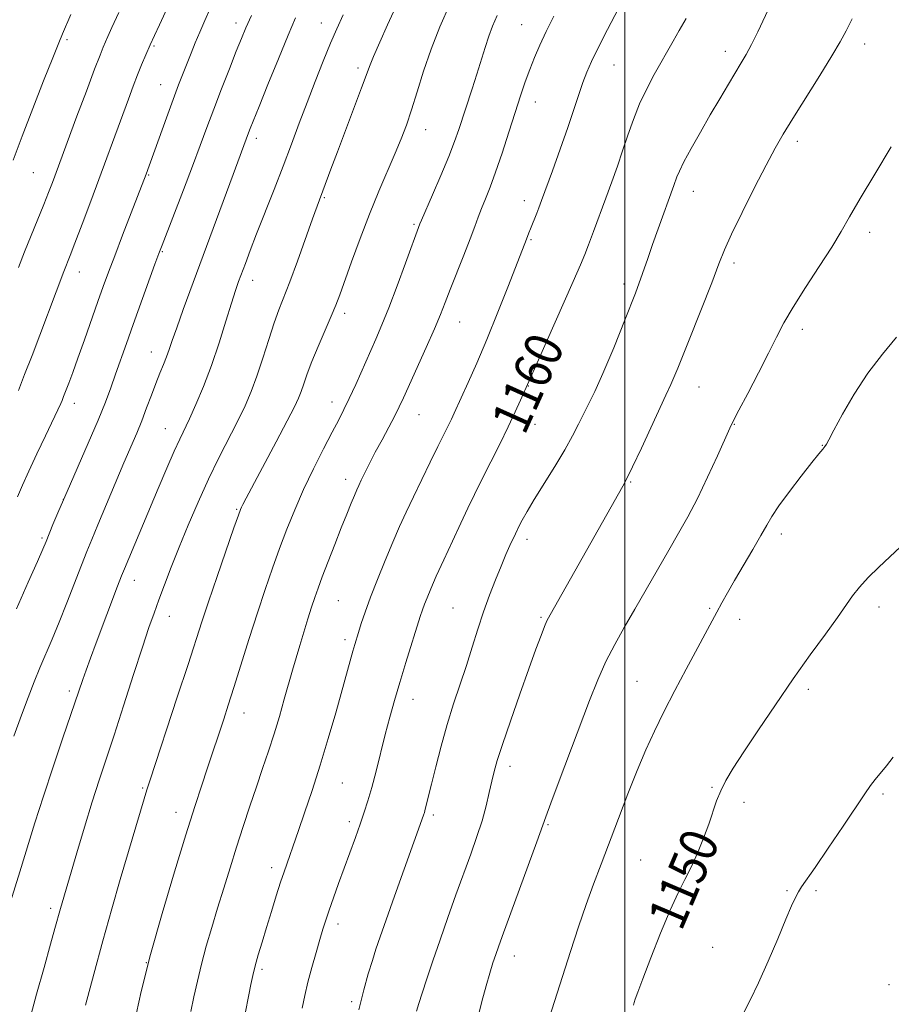
# Model space of a CAD drawing. Extents: x 2159800 to 2162700, y 349800 to 352700.
# Drawn here: x 2161871 to 2162057, y 350177 to 350386 of the extents above; entities that cross this region are included whole.
import ezdxf

# ---------------------------------------------------------------- set-up
doc = ezdxf.new("R2010")
doc.units = 0
doc.header["$MEASUREMENT"] = 0
for name, color, linetype, lineweight in [('32000', 7, 'Continuous', 0), ('DTM SPOT ELEVATION', 2, 'Continuous', 13), ('INDEX CONTOUR', 41, 'Continuous', 13), ('INDEX CONTOUR LABEL', 244, 'Continuous', 0), ('INTERMEDIATE CONTOUR', 44, 'Continuous', 0)]:
    doc.layers.add(name, color=color, linetype=linetype, lineweight=lineweight)
doc.styles.add('Style-ITALICS', font='ITALICS.shx')

msp = doc.modelspace()

# ---------------------------------------------------------------- linework, layer by layer
at = {"layer": '32000', "flags": 128}
msp.add_lwpolyline([(2162000, 352500), (2162000, 350000)], dxfattribs=at)
at = {"layer": 'DTM SPOT ELEVATION'}
for p in [(2161917.31, 350385.39, 1176.51), (2161935.48, 350385.37, 1172.72), (2161978.05, 350385.03, 1164.9), (2161881.35, 350381.86, 1183.72), (2161899.86, 350380.48, 1179.81), (2162050.99, 350380.96, 1155.43), (2162021.31, 350379.4, 1158.54), (2161997.67, 350376.49, 1161.16), (2161943.22, 350375.85, 1170.39), (2161901.32, 350372.31, 1178.8), (2161980.92, 350368.62, 1163.33), (2161957.65, 350362.75, 1167.3), (2161921.65, 350360.89, 1173.55), (2162036.67, 350360.23, 1155.56), (2161874.19, 350353.57, 1183.01), (2161898.72, 350353.12, 1177.88), (2162014.53, 350349.58, 1157.32), (2161936.1, 350348.27, 1169.84), (2161978.58, 350347.61, 1162.55), (2161955.12, 350342.63, 1166.21), (2162052, 350340.93, 1153.51), (2161980.04, 350339.37, 1161.84), (2161901.62, 350336.8, 1175.88), (2162023.19, 350334.41, 1155.61), (2161883.97, 350332.43, 1179.34), (2161920.84, 350330.67, 1171.4), (2161999.78, 350329.88, 1158.43), (2161940.44, 350323.67, 1167.57), (2161964.86, 350321.81, 1163.2), (2162037.68, 350320.25, 1153.53), (2161899.34, 350315.49, 1174.71), (2161979.47, 350308.22, 1159.95), (2162015.75, 350307.99, 1155.2), (2161882.93, 350304.52, 1177.44), (2161937.74, 350304.81, 1166.6), (2161956.22, 350302.14, 1163.14), (2161902.27, 350299.14, 1172.8), (2161980.91, 350300.06, 1159.17), (2162023.23, 350300.08, 1153.93), (2162041.96, 350295.63, 1152.05), (2161940.66, 350288.42, 1164.53), (2162001.2, 350287.8, 1155.87), (2161880.6, 350284.11, 1176), (2161917.46, 350282.04, 1168.14), (2161876.04, 350275.94, 1176.25), (2162033.24, 350276.79, 1151.55), (2161979.2, 350275.63, 1157.52), (2161895.72, 350266.91, 1171.34), (2161939.04, 350262.59, 1163.06), (2161963.46, 350261.06, 1158.94), (2162054, 350261.23, 1149.51), (2161903.16, 350259.26, 1169.29), (2161982.13, 350259.04, 1156.19), (2162018.02, 350260.99, 1152.19), (2162024.36, 350258.65, 1151.44), (2161940.51, 350254.28, 1162.39), (2162002.53, 350245.41, 1152.9), (2161881.85, 350243.37, 1172.39), (2162039, 350243.72, 1149.64), (2161954.94, 350241.63, 1159.33), (2161919.04, 350238.7, 1165.32), (2161975.58, 350227.34, 1155.5), (2161939.9, 350223.82, 1161.06), (2161897.49, 350222.8, 1168.17), (2162018.49, 350222.93, 1150.13), (2162054.85, 350221.48, 1147.76), (2162025.28, 350219.71, 1149.54), (2161904.55, 350217.61, 1166.61), (2161941.38, 350215.58, 1160.4), (2161959.27, 350217.05, 1157.68), (2161983.66, 350214.98, 1153.85), (2162003.36, 350207.44, 1150.97), (2161924.87, 350205.82, 1162.47), (2162034.44, 350200.91, 1148.14), (2162040.64, 350200.95, 1147.78), (2161877.92, 350197.19, 1170.38), (2161939.01, 350193.85, 1159.52), (2162018.66, 350188.86, 1148.82), (2161976.5, 350187.08, 1153.37), (2161898.28, 350185.64, 1166), (2161922.84, 350184.21, 1161.7), (2162056.11, 350180.94, 1146.25), (2161941.93, 350177.37, 1158.27)]:
    msp.add_point(p, dxfattribs=at)
at = {"layer": 'INDEX CONTOUR'}
for points in [[(2161871.056, 350307.294, 1180), (2161872.377, 350310.643, 1180), (2161873.947, 350314.736, 1180), (2161880.73, 350332.58, 1180), (2161882.082, 350336.001, 1180), (2161883.079, 350338.608, 1180), (2161884.584, 350342.606, 1180), (2161886.424, 350347.534, 1180), (2161894.433, 350369.219, 1180), (2161895.465, 350371.957, 1180), (2161896.391, 350374.345, 1180), (2161897.254, 350376.487, 1180), (2161899.067, 350380.788, 1180), (2161900.003, 350382.765, 1180), (2161901.048, 350385.018, 1180), (2161912.878, 350410.771, 1180)], [(2161873.479, 350173.623, 1170), (2161874.898, 350178.911, 1170), (2161876.493, 350184.626, 1170), (2161877.891, 350189.575, 1170), (2161878.808, 350192.866, 1170), (2161879.99, 350197.174, 1170), (2161883.48, 350208.986, 1170), (2161885.111, 350214.417, 1170), (2161886.763, 350219.795, 1170), (2161888.245, 350224.435, 1170), (2161891.376, 350233.978, 1170), (2161893.397, 350240.247, 1170), (2161895.52, 350246.868, 1170), (2161897.401, 350252.685, 1170), (2161898.799, 350256.878, 1170), (2161899.878, 350259.954, 1170), (2161900.906, 350262.752, 1170), (2161902.107, 350265.964, 1170), (2161903.537, 350269.71, 1170), (2161905.212, 350273.96, 1170), (2161907.132, 350278.647, 1170), (2161909.236, 350283.548, 1170), (2161911.45, 350288.401, 1170), (2161913.687, 350292.974, 1170), (2161917.699, 350300.826, 1170), (2161919.236, 350304.009, 1170), (2161920.54, 350307.035, 1170), (2161921.771, 350310.33, 1170), (2161923.044, 350314.155, 1170), (2161924.305, 350318.115, 1170), (2161925.454, 350321.651, 1170), (2161926.447, 350324.434, 1170), (2161928.72, 350330.34, 1170), (2161930.359, 350334.791, 1170), (2161933.603, 350343.796, 1170), (2161934.584, 350346.489, 1170), (2161937.49, 350354.347, 1170), (2161938.867, 350358.031, 1170), (2161944.005, 350371.597, 1170), (2161944.984, 350374.261, 1170), (2161945.696, 350376.167, 1170), (2161946.564, 350378.288, 1170), (2161947.896, 350381.342, 1170), (2161949.537, 350385.013, 1170), (2161951.219, 350388.726, 1170)], [(2161931.374, 350175.971, 1160), (2161931.939, 350178.658, 1160), (2161932.603, 350181.472, 1160), (2161933.429, 350184.607, 1160), (2161934.318, 350187.777, 1160), (2161935.135, 350190.587, 1160), (2161935.79, 350192.783, 1160), (2161936.393, 350194.687, 1160), (2161937.098, 350196.77, 1160), (2161938.023, 350199.389, 1160), (2161939.126, 350202.446, 1160), (2161942.689, 350212.226, 1160), (2161943.72, 350215.097, 1160), (2161944.587, 350217.6, 1160), (2161945.367, 350220.056, 1160), (2161946.171, 350222.886, 1160), (2161947.077, 350226.374, 1160), (2161949.036, 350234.171, 1160), (2161949.992, 350237.819, 1160), (2161950.986, 350241.399, 1160), (2161952.108, 350245.218, 1160), (2161953.396, 350249.427, 1160), (2161956.481, 350259.219, 1160), (2161956.956, 350260.668, 1160), (2161957.376, 350261.84, 1160), (2161957.917, 350263.223, 1160), (2161958.711, 350265.114, 1160), (2161959.881, 350267.767, 1160), (2161961.482, 350271.292, 1160), (2161963.305, 350275.243, 1160), (2161965.076, 350279.033, 1160), (2161966.605, 350282.251, 1160), (2161968.034, 350285.192, 1160), (2161969.592, 350288.327, 1160), (2161973.374, 350295.87, 1160), (2161975.193, 350299.572, 1160), (2161976.683, 350302.72, 1160), (2161977.807, 350305.185, 1160), (2161981.313, 350313.142, 1160), (2161988.992, 350330.446, 1160), (2161990.546, 350333.977, 1160), (2161991.47, 350336.171, 1160), (2161992.268, 350338.228, 1160), (2161993.332, 350341.071, 1160), (2161995.946, 350348.166, 1160), (2161997.204, 350351.622, 1160), (2161998.381, 350354.928, 1160), (2161999.507, 350358.202, 1160), (2162000.619, 350361.534, 1160), (2162001.796, 350364.893, 1160), (2162003.122, 350368.216, 1160), (2162004.646, 350371.434, 1160), (2162006.242, 350374.44, 1160), (2162010.242, 350381.569, 1160), (2162011.528, 350383.798, 1160), (2162013.017, 350386.327, 1160)], [(2162001.789, 350176.577, 1150), (2162001.967, 350177.179, 1150), (2162002.205, 350177.9, 1150), (2162002.731, 350179.372, 1150), (2162003.784, 350182.188, 1150), (2162005.495, 350186.651, 1150), (2162007.572, 350191.9, 1150), (2162009.617, 350196.786, 1150), (2162011.324, 350200.461, 1150), (2162012.762, 350203.288, 1150), (2162014.091, 350205.938, 1150), (2162015.426, 350208.915, 1150), (2162016.706, 350212.067, 1150), (2162017.819, 350215.08, 1150), (2162019.493, 350220.031, 1150), (2162020.351, 350222.182, 1150), (2162021.46, 350224.358, 1150), (2162023.035, 350226.964, 1150), (2162025.297, 350230.452, 1150), (2162028.372, 350235.101, 1150), (2162031.99, 350240.477, 1150), (2162035.782, 350245.974, 1150), (2162039.405, 350251.054, 1150), (2162042.608, 350255.457, 1150), (2162045.164, 350258.996, 1150), (2162048.36, 350263.588, 1150), (2162049.827, 350265.45, 1150), (2162051.725, 350267.528, 1150), (2162053.953, 350269.746, 1150), (2162056.304, 350271.924, 1150), (2162058.61, 350274.003, 1150)]]:
    msp.add_polyline3d(points, dxfattribs=at)
at = {"layer": 'INTERMEDIATE CONTOUR'}
for points in [[(2161885.334, 350176.572, 1168), (2161887.06, 350183.192, 1168), (2161888.966, 350190.279, 1168), (2161890.881, 350197.071, 1168), (2161892.706, 350203.322, 1168), (2161897.757, 350220.461, 1168), (2161898.338, 350222.382, 1168), (2161899.031, 350224.527, 1168), (2161904.834, 350242.078, 1168), (2161907.107, 350249.003, 1168), (2161910.045, 350258.061, 1168), (2161911.455, 350262.314, 1168), (2161913.29, 350267.707, 1168), (2161916.861, 350278.042, 1168), (2161917.807, 350280.746, 1168), (2161918.246, 350281.949, 1168), (2161918.466, 350282.461, 1168), (2161918.764, 350283.055, 1168), (2161919.461, 350284.378, 1168), (2161925.867, 350296.36, 1168), (2161928.223, 350300.814, 1168), (2161929.746, 350303.782, 1168), (2161930.611, 350305.639, 1168), (2161931.164, 350307.083, 1168), (2161931.716, 350308.719, 1168), (2161932.43, 350310.785, 1168), (2161933.431, 350313.42, 1168), (2161934.78, 350316.652, 1168), (2161937.564, 350323.084, 1168), (2161938.529, 350325.422, 1168), (2161939.368, 350327.64, 1168), (2161941.891, 350334.652, 1168), (2161943.722, 350339.615, 1168), (2161945.715, 350344.789, 1168), (2161947.703, 350349.637, 1168), (2161951.161, 350357.694, 1168), (2161952.446, 350360.808, 1168), (2161953.536, 350363.713, 1168), (2161954.604, 350366.913, 1168), (2161955.795, 350370.781, 1168), (2161957.174, 350375.182, 1168), (2161958.778, 350379.849, 1168), (2161960.65, 350384.593, 1168), (2161962.844, 350389.524, 1168)], [(2161943.403, 350175.588, 1158), (2161944.471, 350179.836, 1158), (2161945.441, 350183.285, 1158), (2161946.295, 350186.087, 1158), (2161947.063, 350188.489, 1158), (2161947.955, 350191.133, 1158), (2161949.224, 350194.759, 1158), (2161951.01, 350199.783, 1158), (2161957.203, 350217.018, 1158), (2161957.374, 350217.564, 1158), (2161957.557, 350218.243, 1158), (2161958.877, 350223.604, 1158), (2161959.793, 350227.282, 1158), (2161960.931, 350231.66, 1158), (2161962.218, 350236.249, 1158), (2161963.584, 350240.65, 1158), (2161966.295, 350248.842, 1158), (2161967.542, 350252.738, 1158), (2161968.74, 350256.524, 1158), (2161969.95, 350260.198, 1158), (2161971.212, 350263.736, 1158), (2161972.471, 350267.03, 1158), (2161973.653, 350269.949, 1158), (2161974.694, 350272.387, 1158), (2161975.56, 350274.326, 1158), (2161976.698, 350276.772, 1158), (2161977.535, 350278.47, 1158), (2161978.182, 350279.73, 1158), (2161979.183, 350281.546, 1158), (2161980.688, 350284.093, 1158), (2161985.075, 350291.127, 1158), (2161987.215, 350294.665, 1158), (2161988.866, 350297.624, 1158), (2161990.126, 350300.083, 1158), (2161991.196, 350302.238, 1158), (2161992.281, 350304.363, 1158), (2161993.589, 350307.036, 1158), (2161995.331, 350310.912, 1158), (2161997.603, 350316.337, 1158), (2162000.052, 350322.427, 1158), (2162002.209, 350327.987, 1158), (2162003.74, 350332.149, 1158), (2162004.846, 350335.343, 1158), (2162005.864, 350338.323, 1158), (2162007.036, 350341.632, 1158), (2162010.413, 350350.883, 1158), (2162011.034, 350352.672, 1158), (2162011.566, 350353.933, 1158), (2162012.536, 350355.886, 1158), (2162014.087, 350358.741, 1158), (2162016.042, 350362.201, 1158), (2162018.146, 350365.846, 1158), (2162020.168, 350369.301, 1158), (2162021.99, 350372.376, 1158), (2162024.731, 350376.922, 1158), (2162025.78, 350378.729, 1158), (2162026.895, 350380.827, 1158), (2162028.227, 350383.534, 1158), (2162030.947, 350389.243, 1158)], [(2161868.038, 350194.244, 1172), (2161871.383, 350204.965, 1172), (2161874.574, 350215.355, 1172), (2161876.375, 350221.016, 1172), (2161878.446, 350227.271, 1172), (2161880.523, 350233.412, 1172), (2161884.737, 350245.843, 1172), (2161885.438, 350247.815, 1172), (2161886.364, 350250.34, 1172), (2161887.602, 350253.658, 1172), (2161892.146, 350265.659, 1172), (2161892.996, 350267.868, 1172), (2161893.603, 350269.386, 1172), (2161900.774, 350286.448, 1172), (2161902.61, 350290.767, 1172), (2161904.173, 350294.361, 1172), (2161905.346, 350296.932, 1172), (2161907.406, 350301.269, 1172), (2161908.784, 350304.326, 1172), (2161910.39, 350308.151, 1172), (2161912.079, 350312.578, 1172), (2161913.713, 350317.372, 1172), (2161915.179, 350321.997, 1172), (2161916.368, 350325.848, 1172), (2161917.223, 350328.521, 1172), (2161917.876, 350330.423, 1172), (2161919.296, 350334.283, 1172), (2161920.33, 350337.031, 1172), (2161921.703, 350340.587, 1172), (2161925.401, 350349.975, 1172), (2161927.341, 350354.967, 1172), (2161929.106, 350359.638, 1172), (2161930.757, 350364.079, 1172), (2161932.412, 350368.493, 1172), (2161934.148, 350372.992, 1172), (2161935.861, 350377.311, 1172), (2161937.41, 350381.098, 1172), (2161938.735, 350384.181, 1172), (2161940.113, 350387.111, 1172)], [(2161869.94, 350356.26, 1184), (2161871.863, 350361.329, 1184), (2161874.127, 350367.21, 1184), (2161876.421, 350373.103, 1184), (2161878.353, 350377.997, 1184), (2161879.638, 350381.178, 1184), (2161880.432, 350383.071, 1184), (2161882.21, 350387.214, 1184)], [(2161870.632, 350260.849, 1176), (2161873.137, 350266.541, 1176), (2161875.077, 350270.898, 1176), (2161876.246, 350273.555, 1176), (2161876.929, 350275.166, 1176), (2161878.402, 350278.764, 1176), (2161879.668, 350281.776, 1176), (2161881.396, 350285.795, 1176), (2161885.904, 350296.109, 1176), (2161887.986, 350300.97, 1176), (2161889.541, 350304.794, 1176), (2161890.707, 350307.872, 1176), (2161891.722, 350310.714, 1176), (2161894.028, 350317.246, 1176), (2161895.471, 350321.299, 1176), (2161900.089, 350334.097, 1176), (2161900.924, 350336.378, 1176), (2161901.601, 350338.176, 1176), (2161906.123, 350349.92, 1176), (2161908.053, 350354.995, 1176), (2161909.668, 350359.324, 1176), (2161911.095, 350363.18, 1176), (2161912.564, 350367.09, 1176), (2161914.221, 350371.394, 1176), (2161915.9, 350375.688, 1176), (2161917.358, 350379.38, 1176), (2161918.447, 350382.106, 1176), (2161919.411, 350384.4, 1176), (2161920.59, 350387.026, 1176)], [(2161870.838, 350284.649, 1178), (2161871.949, 350287.173, 1178), (2161873.262, 350290.1, 1178), (2161874.972, 350293.787, 1178), (2161876.796, 350297.652, 1178), (2161880.076, 350304.516, 1178), (2161880.338, 350305.142, 1178), (2161880.667, 350305.978, 1178), (2161881.742, 350308.81, 1178), (2161882.589, 350311.092, 1178), (2161883.703, 350314.16, 1178), (2161885.085, 350318.042, 1178), (2161887.953, 350326.163, 1178), (2161889.103, 350329.387, 1178), (2161890.206, 350332.402, 1178), (2161891.525, 350335.906, 1178), (2161893.214, 350340.32, 1178), (2161898.192, 350353.261, 1178), (2161902.517, 350365.238, 1178), (2161903.939, 350369.13, 1178), (2161905.106, 350372.246, 1178), (2161906.061, 350374.722, 1178), (2161907.756, 350378.986, 1178), (2161908.643, 350381.153, 1178), (2161909.611, 350383.436, 1178), (2161910.693, 350385.895, 1178), (2161911.914, 350388.596, 1178)], [(2161871.061, 350333.432, 1182), (2161872.377, 350336.753, 1182), (2161876.456, 350346.816, 1182), (2161877.465, 350349.378, 1182), (2161878.268, 350351.48, 1182), (2161883.497, 350365.559, 1182), (2161885.504, 350370.926, 1182), (2161887.253, 350375.567, 1182), (2161888.401, 350378.561, 1182), (2161889.079, 350380.27, 1182), (2161890.038, 350382.557, 1182), (2161890.888, 350384.437, 1182), (2161892.407, 350387.632, 1182)], [(2161895.67, 350172.712, 1166), (2161897.134, 350179.535, 1166), (2161899.115, 350187.353, 1166), (2161901.582, 350196.111, 1166), (2161904.22, 350204.944, 1166), (2161906.643, 350212.786, 1166), (2161908.555, 350218.834, 1166), (2161910.015, 350223.349, 1166), (2161911.175, 350226.852, 1166), (2161914.723, 350237.415, 1166), (2161915.679, 350240.35, 1166), (2161916.881, 350244.135, 1166), (2161920.133, 350254.529, 1166), (2161921.884, 350260.024, 1166), (2161923.524, 350264.993, 1166), (2161925.072, 350269.492, 1166), (2161926.587, 350273.704, 1166), (2161928.131, 350277.81, 1166), (2161929.794, 350281.937, 1166), (2161931.665, 350286.199, 1166), (2161933.774, 350290.618, 1166), (2161935.898, 350294.836, 1166), (2161937.751, 350298.401, 1166), (2161939.142, 350301.043, 1166), (2161940.262, 350303.222, 1166), (2161941.4, 350305.581, 1166), (2161942.764, 350308.581, 1166), (2161947.02, 350318.196, 1166), (2161948.309, 350321.206, 1166), (2161949.781, 350324.871, 1166), (2161951.539, 350329.51, 1166), (2161953.325, 350334.355, 1166), (2161956.391, 350342.673, 1166), (2161956.748, 350343.516, 1166), (2161959.073, 350348.84, 1166), (2161960.868, 350352.995, 1166), (2161962.541, 350357.002, 1166), (2161963.77, 350360.177, 1166), (2161964.684, 350362.792, 1166), (2161967.514, 350371.374, 1166), (2161968.523, 350374.523, 1166), (2161970.269, 350380.223, 1166), (2161971.053, 350382.632, 1166), (2161971.853, 350384.754, 1166), (2161972.843, 350386.964, 1166)], [(2161907.716, 350175.248, 1164), (2161908.361, 350178.345, 1164), (2161909.097, 350181.703, 1164), (2161909.967, 350185.299, 1164), (2161910.998, 350189.11, 1164), (2161912.158, 350193.102, 1164), (2161913.407, 350197.241, 1164), (2161914.704, 350201.492, 1164), (2161916.042, 350205.825, 1164), (2161917.421, 350210.209, 1164), (2161918.835, 350214.601, 1164), (2161920.252, 350218.908, 1164), (2161921.637, 350223.025, 1164), (2161922.961, 350226.885, 1164), (2161924.218, 350230.583, 1164), (2161925.411, 350234.258, 1164), (2161926.538, 350237.987, 1164), (2161927.58, 350241.617, 1164), (2161929.328, 350247.814, 1164), (2161930.089, 350250.436, 1164), (2161930.871, 350253.07, 1164), (2161931.725, 350255.889, 1164), (2161932.59, 350258.695, 1164), (2161933.379, 350261.199, 1164), (2161934.049, 350263.246, 1164), (2161934.743, 350265.224, 1164), (2161935.648, 350267.659, 1164), (2161936.887, 350270.892, 1164), (2161938.309, 350274.549, 1164), (2161939.695, 350278.074, 1164), (2161940.866, 350281.009, 1164), (2161941.794, 350283.296, 1164), (2161942.488, 350284.977, 1164), (2161942.988, 350286.145, 1164), (2161943.423, 350287.105, 1164), (2161943.952, 350288.215, 1164), (2161944.705, 350289.763, 1164), (2161945.7, 350291.759, 1164), (2161946.929, 350294.144, 1164), (2161948.349, 350296.813, 1164), (2161949.788, 350299.493, 1164), (2161951.043, 350301.864, 1164), (2161951.999, 350303.773, 1164), (2161952.907, 350305.721, 1164), (2161957.75, 350316.424, 1164), (2161959.498, 350320.378, 1164), (2161960.775, 350323.408, 1164), (2161961.787, 350325.964, 1164), (2161962.866, 350328.751, 1164), (2161965.736, 350336.044, 1164), (2161967.075, 350339.484, 1164), (2161968.06, 350342.102, 1164), (2161968.807, 350344.125, 1164), (2161969.509, 350345.96, 1164), (2161970.332, 350347.985, 1164), (2161971.324, 350350.481, 1164), (2161972.507, 350353.699, 1164), (2161973.872, 350357.753, 1164), (2161975.3, 350362.186, 1164), (2161976.643, 350366.396, 1164), (2161977.792, 350369.924, 1164), (2161978.8, 350372.881, 1164), (2161979.758, 350375.516, 1164), (2161980.756, 350378.064, 1164), (2161981.884, 350380.697, 1164), (2161983.228, 350383.573, 1164), (2161984.869, 350386.837, 1164)], [(2161918.496, 350170.88, 1162), (2161920.03, 350178.818, 1162), (2161920.466, 350181.003, 1162), (2161920.887, 350182.928, 1162), (2161921.388, 350184.93, 1162), (2161922.046, 350187.285, 1162), (2161922.855, 350190.026, 1162), (2161923.795, 350193.123, 1162), (2161924.831, 350196.493, 1162), (2161925.866, 350199.816, 1162), (2161926.79, 350202.72, 1162), (2161927.521, 350204.932, 1162), (2161930.573, 350213.737, 1162), (2161931.888, 350217.501, 1162), (2161933.498, 350222.226, 1162), (2161935.233, 350227.597, 1162), (2161936.938, 350233.264, 1162), (2161938.502, 350238.745, 1162), (2161942.14, 350251.844, 1162), (2161942.548, 350253.246, 1162), (2161943.347, 350255.842, 1162), (2161943.937, 350257.707, 1162), (2161944.762, 350260.173, 1162), (2161945.897, 350263.311, 1162), (2161947.365, 350267.103, 1162), (2161949.013, 350271.165, 1162), (2161950.635, 350275.025, 1162), (2161952.091, 350278.358, 1162), (2161953.494, 350281.434, 1162), (2161955.023, 350284.669, 1162), (2161956.784, 350288.329, 1162), (2161958.603, 350292.071, 1162), (2161960.234, 350295.399, 1162), (2161963.108, 350301.208, 1162), (2161963.684, 350302.427, 1162), (2161966.675, 350309.002, 1162), (2161968.486, 350313.089, 1162), (2161970.633, 350318.131, 1162), (2161972.989, 350323.913, 1162), (2161975.25, 350329.611, 1162), (2161979.079, 350339.415, 1162), (2161979.57, 350340.757, 1162), (2161979.897, 350341.607, 1162), (2161981.285, 350345.003, 1162), (2161981.721, 350346.116, 1162), (2161982.288, 350347.642, 1162), (2161984.589, 350353.992, 1162), (2161986.233, 350358.59, 1162), (2161987.83, 350363.149, 1162), (2161989.139, 350367.021, 1162), (2161990.187, 350370.183, 1162), (2161991.061, 350372.765, 1162), (2161991.88, 350374.962, 1162), (2161992.868, 350377.244, 1162), (2161994.283, 350380.15, 1162), (2161996.283, 350384.028, 1162), (2161998.651, 350388.467, 1162)], [(2161870.046, 350233.768, 1174), (2161871.676, 350238.22, 1174), (2161873.112, 350242.038, 1174), (2161874.395, 350245.318, 1174), (2161875.622, 350248.308, 1174), (2161878.229, 350254.401, 1174), (2161879.722, 350257.999, 1174), (2161881.369, 350262.152, 1174), (2161884.458, 350270.149, 1174), (2161885.589, 350273.027, 1174), (2161886.638, 350275.61, 1174), (2161887.927, 350278.703, 1174), (2161891.629, 350287.504, 1174), (2161893.489, 350291.879, 1174), (2161896.204, 350298.22, 1174), (2161897.274, 350300.84, 1174), (2161898.318, 350303.56, 1174), (2161899.332, 350306.279, 1174), (2161900.281, 350308.789, 1174), (2161901.137, 350310.936, 1174), (2161901.888, 350312.771, 1174), (2161902.531, 350314.396, 1174), (2161903.096, 350315.975, 1174), (2161903.75, 350317.901, 1174), (2161904.699, 350320.628, 1174), (2161906.099, 350324.503, 1174), (2161916.68, 350353.21, 1174), (2161919.981, 350362.029, 1174), (2161920.335, 350362.943, 1174), (2161922.202, 350367.617, 1174), (2161924.099, 350372.331, 1174), (2161926.321, 350377.813, 1174), (2161928.387, 350382.83, 1174), (2161929.962, 350386.496, 1174)], [(2161955.69, 350175.349, 1156), (2161956.164, 350176.949, 1156), (2161956.862, 350179.121, 1156), (2161957.878, 350182.194, 1156), (2161959.179, 350186.056, 1156), (2161960.699, 350190.478, 1156), (2161962.366, 350195.227, 1156), (2161964.079, 350200.028, 1156), (2161967.225, 350208.719, 1156), (2161968.527, 350212.427, 1156), (2161969.617, 350215.819, 1156), (2161970.483, 350218.964, 1156), (2161971.162, 350221.794, 1156), (2161971.702, 350224.211, 1156), (2161972.187, 350226.265, 1156), (2161972.847, 350228.602, 1156), (2161973.951, 350232.019, 1156), (2161975.654, 350236.994, 1156), (2161977.665, 350242.731, 1156), (2161979.583, 350248.117, 1156), (2161981.085, 350252.265, 1156), (2161982.165, 350255.176, 1156), (2161982.899, 350257.076, 1156), (2161983.42, 350258.297, 1156), (2161984.093, 350259.591, 1156), (2161999.573, 350286.967, 1156), (2162000.423, 350288.567, 1156), (2162001.633, 350291.061, 1156), (2162003.496, 350295.041, 1156), (2162008.724, 350306.273, 1156), (2162009.755, 350308.572, 1156), (2162011.207, 350312.048, 1156), (2162013.486, 350317.671, 1156), (2162016.126, 350324.277, 1156), (2162018.444, 350330.172, 1156), (2162019.98, 350334.173, 1156), (2162021.166, 350337.145, 1156), (2162022.658, 350340.472, 1156), (2162024.908, 350345.119, 1156), (2162027.554, 350350.397, 1156), (2162030.026, 350355.2, 1156), (2162031.944, 350358.772, 1156), (2162033.661, 350361.74, 1156), (2162035.716, 350365.081, 1156), (2162041.423, 350374.204, 1156), (2162044, 350378.4, 1156), (2162045.739, 350381.384, 1156), (2162046.993, 350383.715, 1156), (2162048.31, 350386.257, 1156)], [(2161968.715, 350173.912, 1154), (2161969.591, 350177.382, 1154), (2161970.466, 350180.674, 1154), (2161971.252, 350183.399, 1154), (2161971.941, 350185.587, 1154), (2161972.541, 350187.373, 1154), (2161973.111, 350189.007, 1154), (2161973.902, 350191.199, 1154), (2161981.288, 350211.301, 1154), (2161983.194, 350216.635, 1154), (2161984.256, 350219.54, 1154), (2161986.031, 350224.284, 1154), (2161992.486, 350241.353, 1154), (2161994.233, 350245.74, 1154), (2161995.958, 350249.624, 1154), (2161997.818, 350253.27, 1154), (2161999.859, 350256.909, 1154), (2162002.096, 350260.762, 1154), (2162004.513, 350264.959, 1154), (2162009.306, 350273.309, 1154), (2162011.403, 350276.92, 1154), (2162013.38, 350280.432, 1154), (2162015.41, 350284.325, 1154), (2162017.582, 350288.854, 1154), (2162019.648, 350293.374, 1154), (2162022.269, 350299.249, 1154), (2162023.057, 350300.887, 1154), (2162024.202, 350303.083, 1154), (2162026.089, 350306.645, 1154), (2162028.377, 350310.992, 1154), (2162030.543, 350315.194, 1154), (2162032.237, 350318.598, 1154), (2162033.798, 350321.633, 1154), (2162035.735, 350325.001, 1154), (2162038.375, 350329.168, 1154), (2162041.317, 350333.661, 1154), (2162043.975, 350337.771, 1154), (2162045.972, 350341.062, 1154), (2162047.762, 350344.186, 1154), (2162050.003, 350348.07, 1154), (2162053.124, 350353.29, 1154), (2162056.629, 350359.043, 1154)], [(2161981.601, 350166.748, 1152), (2161988.43, 350188.007, 1152), (2161990.129, 350193.22, 1152), (2161991.745, 350197.984, 1152), (2161993.314, 350202.338, 1152), (2161994.923, 350206.601, 1152), (2161998.609, 350216.251, 1152), (2162000.64, 350221.532, 1152), (2162002.616, 350226.509, 1152), (2162004.449, 350230.848, 1152), (2162006.276, 350234.844, 1152), (2162008.294, 350238.95, 1152), (2162010.616, 350243.459, 1152), (2162013.022, 350248.021, 1152), (2162019.505, 350260.14, 1152), (2162020.588, 350262.126, 1152), (2162021.783, 350264.254, 1152), (2162023.28, 350266.844, 1152), (2162027.183, 350273.45, 1152), (2162028.916, 350276.437, 1152), (2162030.143, 350278.635, 1152), (2162031.239, 350280.512, 1152), (2162032.73, 350282.744, 1152), (2162034.954, 350285.77, 1152), (2162037.493, 350289.084, 1152), (2162039.74, 350291.938, 1152), (2162041.23, 350293.775, 1152), (2162042.071, 350294.782, 1152), (2162042.51, 350295.334, 1152), (2162042.814, 350295.837, 1152), (2162043.318, 350296.818, 1152), (2162044.378, 350298.834, 1152), (2162046.245, 350302.23, 1152), (2162048.76, 350306.509, 1152), (2162051.665, 350310.964, 1152), (2162054.717, 350315.017, 1152), (2162057.727, 350318.614, 1152)], [(2162025.085, 350174.62, 1148), (2162026.62, 350177.635, 1148), (2162028.423, 350181.369, 1148), (2162030.459, 350185.951, 1148), (2162032.486, 350190.728, 1148), (2162034.211, 350194.856, 1148), (2162035.422, 350197.702, 1148), (2162036.242, 350199.496, 1148), (2162036.871, 350200.683, 1148), (2162037.544, 350201.74, 1148), (2162040.432, 350205.892, 1148), (2162043.212, 350209.955, 1148), (2162046.376, 350214.621, 1148), (2162051.028, 350221.542, 1148), (2162052.213, 350223.272, 1148), (2162053.177, 350224.559, 1148), (2162055.591, 350227.489, 1148), (2162057.031, 350229.343, 1148)]]:
    msp.add_polyline3d(points, dxfattribs=at)

# ---------------------------------------------------------------- texts
at = {"layer": 'INDEX CONTOUR LABEL', "style": 'Style-ITALICS', "width": 0.875}
for s, rotation, p in [('1160', 65.8, (2161978.65, 350297.543, 1160)), ('1150', 66.9, (2162011.992, 350192.1, 1150))]:
    msp.add_text(s, height=8, rotation=rotation, dxfattribs=at).set_placement(p)

doc.saveas('drawing.dxf')
